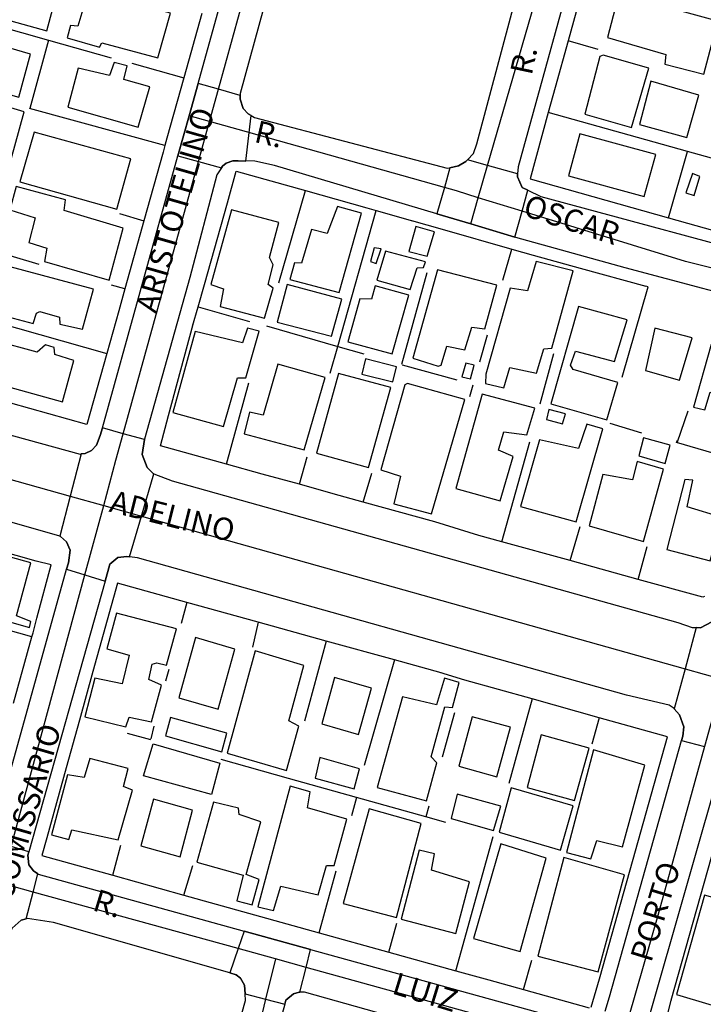
# Model space of a CAD drawing. Units: millimetres. Extents: x 180563 to 185526, y 1679818 to 1682911.
# Drawn here: x 180988 to 181065, y 1681747 to 1681858 of the extents above; entities that cross this region are included whole.
import ezdxf
from ezdxf.enums import TextEntityAlignment as Align

# ---------------------------------------------------------------- set-up
doc = ezdxf.new("R2010")
doc.units = ezdxf.units.MM
doc.header["$LTSCALE"] = 5
for name, color, linetype in [('V-AREA_VERDE', 3, 'Continuous'), ('V-EDIFICACAO', 11, 'Continuous'), ('V-LOTE', 1, 'Continuous'), ('V-NOME_DOS_LOGRADOUROS', 41, 'Continuous'), ('V-QUADRA', 240, 'Continuous'), ('V-TESTADA', 191, 'Continuous')]:
    doc.layers.add(name, color=color, linetype=linetype)
doc.layers.add('V-CRUZAMENTO', color=1, linetype='Continuous', plot=False)
doc.layers.add('V-EIXO_DE_LOGRADOURO', color=3, linetype='Continuous', plot=False)
doc.styles.get("Standard").update_dxf_attribs({"font": 'ARIAL.TTF'})

msp = doc.modelspace()

# ---------------------------------------------------------------- linework, layer by layer
at = {"layer": 'V-AREA_VERDE'}
for points in [[(181022.74, 1681885.92), (181012.78, 1681849.57), (181012.78, 1681849.36), (181012.78, 1681849.36), (181012.78, 1681848.96), (181013.11, 1681847.9), (181013.66, 1681847.28), (181014, 1681847.09), (181014, 1681847.09), (181014.39, 1681846.87), (181036.03, 1681841.17), (181036.03, 1681841.17), (181036.35, 1681841.24), (181036.35, 1681841.24), (181037.3, 1681841.45), (181038.12, 1681841.93), (181038.31, 1681842.12), (181038.31, 1681842.12), (181039, 1681842.82), (181039.36, 1681843.93), (181048.71, 1681878.87)], [(181003.23, 1681711.72), (181013.37, 1681747.62), (181013.31, 1681748.39), (181013.31, 1681748.39), (181013.24, 1681749.35), (181012.79, 1681750.14), (181012.33, 1681750.53), (181011.61, 1681750.73), (181011.61, 1681750.73), (180991.76, 1681756.4), (180988.84, 1681756.84), (180988.71, 1681756.81), (180988.71, 1681756.81), (180988.13, 1681756.66), (180987.11, 1681755.75), (180987.05, 1681755.63), (180987.05, 1681755.63), (180986.78, 1681755.07), (180982.26, 1681738)]]:
    msp.add_lwpolyline(points, dxfattribs=at)
at = {"layer": 'V-CRUZAMENTO'}
for points in [[(181008.08, 1681841.94), (181010.67, 1681841.23), (181010.67, 1681841.23), (181010.78, 1681841.4), (181011.19, 1681841.73), (181011.94, 1681842.01), (181012.53, 1681842), (181012.53, 1681842), (181013.40062, 1681841.98157), (181013.40062, 1681841.98157), (181014, 1681847.09), (181014, 1681847.09), (181013.66, 1681847.28), (181013.11, 1681847.9), (181012.78, 1681848.96), (181012.78, 1681849.36), (181012.78, 1681849.36), (181010.32, 1681850.05), (181010.32, 1681850.05), (181008.03, 1681850.7), (181008.03, 1681850.7), (181007.02, 1681847.07), (181007.02, 1681847.07), (181005.77, 1681842.57), (181005.77, 1681842.57), (181008.08, 1681841.94)], [(181038.69, 1681834.92), (181043.66, 1681833.44), (181043.66, 1681833.44), (181044.46, 1681836.35), (181044.46, 1681836.35), (181045.1, 1681838.7), (181045.1, 1681838.7), (181044.46, 1681839.01), (181043.93, 1681840.22), (181043.96, 1681840.54), (181043.96, 1681840.54), (181040.59, 1681841.48), (181040.59, 1681841.48), (181038.31, 1681842.12), (181038.31, 1681842.12), (181038.12, 1681841.93), (181037.3, 1681841.45), (181036.35, 1681841.24), (181036.35, 1681841.24), (181035.72, 1681839.01), (181035.72, 1681839.01), (181034.87, 1681836.05), (181034.87, 1681836.05), (181038.69, 1681834.92)], [(180993.24, 1681799.2), (180993.63, 1681798.25), (180993.45, 1681796.84), (180993.24, 1681796.1), (180993.24, 1681796.1), (180995.3, 1681795.48), (180995.3, 1681795.48), (180997.59, 1681794.78), (180997.59, 1681794.78), (180998.12, 1681796.66), (180999.01, 1681797.43), (181000.03, 1681797.53), (181000.32, 1681797.5), (181000.32, 1681797.5), (181001.67, 1681802.08), (181001.67, 1681802.08), (181003.06, 1681806.82), (181003.06, 1681806.82), (181003.02, 1681806.84), (181002.29, 1681807.56), (181001.75, 1681808.99), (181002.01, 1681810.68), (181002.01, 1681810.68), (180999.62, 1681811.34), (180999.62, 1681811.34), (180997.27, 1681811.99), (180997.27, 1681811.99), (180997.03, 1681811.12), (180996.59, 1681810.06), (180996.05, 1681809.44), (180995.32, 1681809.1), (180994.87, 1681809.06), (180994.87, 1681809.06), (180993.65, 1681804.33), (180993.65, 1681804.33), (180992.48, 1681799.82), (180992.48, 1681799.82), (180992.55, 1681799.8), (180993.24, 1681799.2)], [(180987.05, 1681755.63), (180987.11, 1681755.75), (180988.13, 1681756.66), (180988.71, 1681756.81), (180988.71, 1681756.81), (180989.48, 1681759.82), (180989.48, 1681759.82), (180990, 1681761.87), (180990, 1681761.87), (180989.51, 1681762.19), (180989, 1681762.88), (180988.89, 1681763.95), (180989, 1681764.33), (180989, 1681764.33), (180987, 1681764.94), (180987, 1681764.94), (180984.74, 1681765.63), (180984.74, 1681765.63), (180982.19, 1681756.51), (180982.19, 1681756.51), (180984.59, 1681756.08), (180984.59, 1681756.08), (180987.05, 1681755.63)], [(181015.62, 1681747.79), (181017.78, 1681747.23), (181017.78, 1681747.23), (181017.91, 1681747.68), (181018.77, 1681748.38), (181019.4, 1681748.58), (181019.48, 1681748.58), (181019.48, 1681748.58), (181020.17, 1681751.35), (181020.17, 1681751.35), (181020.67, 1681753.36), (181020.67, 1681753.36), (181013.2, 1681755.43), (181013.2, 1681755.43), (181012.54, 1681753.46), (181012.54, 1681753.46), (181011.61, 1681750.73), (181011.61, 1681750.73), (181012.33, 1681750.53), (181012.79, 1681750.14), (181013.24, 1681749.35), (181013.31, 1681748.39), (181013.31, 1681748.39), (181015.62, 1681747.79)]]:
    msp.add_lwpolyline(points, close=True, dxfattribs=at)
msp.add_lwpolyline([(181065.81, 1681790.21), (181064.51, 1681789.53), (181064.05, 1681789.54), (181064.05, 1681789.54), (181062.8, 1681784.91), (181062.8, 1681784.91), (181061.58, 1681780.42), (181061.58, 1681780.42), (181062.16, 1681779.74), (181062.65, 1681778.38), (181062.65, 1681778.38), (181062.52, 1681777.35), (181062.38, 1681776.84), (181062.38, 1681776.84), (181064.98, 1681776.17)], dxfattribs=at)
at = {"layer": 'V-EDIFICACAO'}
for points in [[(180991.02, 1681856.61), (180992.36, 1681861.67), (180987.56, 1681862.99), (180986.29, 1681857.94), (180991.02, 1681856.61)], [(180993.32, 1681855.82), (180996.96, 1681854.79), (180997.21, 1681855.26), (181003.5, 1681853.59), (181004.92, 1681858.59), (180994.73, 1681861.44), (180994.57, 1681860.76), (180995.42, 1681860.17), (180994.5, 1681857.15), (180993.68, 1681857.23), (180993.32, 1681855.82)], [(181064.91, 1681851.74), (181066.48, 1681857.7), (181055.34, 1681860.8), (181054.06, 1681855.88), (181060.62, 1681853.95), (181060.5, 1681852.88), (181064.91, 1681851.74)], [(180984.28, 1681855.43), (180984.34, 1681856.39), (180982.97, 1681856.79), (180982.66, 1681856.13), (180979.35, 1681856.98), (180977.94, 1681851.93), (180987.89, 1681849.16), (180989.18, 1681854.01), (180984.28, 1681855.43)], [(181056.75, 1681845.74), (181058.7, 1681852.41), (181053.59, 1681853.9), (181053.21, 1681853.75), (181051.52, 1681847.25), (181056.75, 1681845.74)], [(181000.04, 1681852.7), (180998.58, 1681853.06), (180998.06, 1681851.61), (180994.54, 1681852.42), (180993.39, 1681848.04), (181001.31, 1681845.78), (181002.61, 1681850.31), (180999.68, 1681851.17), (181000.04, 1681852.7)], [(181064.35, 1681849.4), (181058.94, 1681850.96), (181057.67, 1681846.09), (181063, 1681844.62), (181064.35, 1681849.4)], [(180986.47, 1681840.27), (180988.48, 1681847.51), (180984.69, 1681848.66), (180984.13, 1681847.38), (180976.95, 1681849.26), (180975.56, 1681843.9), (180976.46, 1681843.64), (180976.91, 1681844.17), (180981.52, 1681842.93), (180981.42, 1681841.64), (180986.47, 1681840.27)], [(181000.48, 1681842.22), (180989.6, 1681845.25), (180987.99, 1681839.64), (180998.89, 1681836.58), (181000.48, 1681842.22)], [(181059.5, 1681842.71), (181050.96, 1681845.03), (181049.67, 1681840.31), (181058.2, 1681838.01), (181059.5, 1681842.71)], [(181063.64, 1681840.57), (181062.89, 1681838.4), (181063.8, 1681838.13), (181064.44, 1681840.26), (181063.64, 1681840.57)], [(180989, 1681832.84), (180991.02, 1681832.18), (180990.76, 1681830.68), (180998.02, 1681828.58), (180999.62, 1681834.43), (180992.98, 1681836.44), (180993.13, 1681837.61), (180987.56, 1681839.14), (180986.86, 1681836.49), (180989.72, 1681835.61), (180989, 1681832.84)], [(181018.36, 1681828.67), (181023.9, 1681827.23), (181026.41, 1681836.14), (181023.69, 1681836.88), (181022.55, 1681833.86), (181020.78, 1681834.3), (181019.66, 1681830.52), (181018.87, 1681830.54), (181018.36, 1681828.67)], [(181016.47, 1681827.69), (181015.91, 1681828.11), (181016.47, 1681830.31), (181016.07, 1681831.14), (181017.11, 1681835.09), (181011.77, 1681836.49), (181009.48, 1681828.11), (181010.87, 1681827.61), (181010.53, 1681825.65), (181015.5, 1681824.34), (181016.47, 1681827.69)], [(181034.63, 1681834.03), (181032.51, 1681834.64), (181031.74, 1681831.82), (181033.8, 1681831.28), (181034.63, 1681834.03)], [(181028.61, 1681832.11), (181027.82, 1681832.22), (181027.41, 1681830.7), (181028.04, 1681830.46), (181028.61, 1681832.11)], [(181032.66, 1681829.99), (181033.36, 1681830.04), (181033.61, 1681830.66), (181029.1, 1681831.84), (181028.14, 1681828.61), (181031.86, 1681827.56), (181032.66, 1681829.99)], [(180992.46, 1681824.45), (180992.5, 1681823.67), (180995.03, 1681823.08), (180996.27, 1681827.58), (180986.35, 1681830.25), (180984.95, 1681824.94), (180989.47, 1681823.73), (180989.86, 1681824.9), (180990.22, 1681825.09), (180992.46, 1681824.45)], [(181043.09, 1681818.79), (181046.08, 1681818.13), (181046.9, 1681820.88), (181047.82, 1681820.94), (181050.2, 1681829.64), (181046.04, 1681830.7), (181045.06, 1681827.4), (181043.11, 1681827.71), (181040.4, 1681818.04), (181040.34, 1681816.98), (181042.42, 1681816.48), (181043.09, 1681818.79)], [(181038.04, 1681820.77), (181038.8, 1681823.3), (181040.27, 1681823.13), (181041.64, 1681828.04), (181034.96, 1681829.77), (181032.19, 1681819.83), (181035.03, 1681818.92), (181035.36, 1681819.05), (181036.01, 1681821.17), (181038.04, 1681820.77)], [(181024.21, 1681826.46), (181018.04, 1681828.12), (181016.93, 1681823.89), (181023.04, 1681822.3), (181024.21, 1681826.46)], [(181024.86, 1681821.67), (181029.85, 1681820.33), (181031.73, 1681826.93), (181027.95, 1681827.97), (181027.52, 1681826.46), (181026.23, 1681826.5), (181024.86, 1681821.67)], [(181049.9, 1681819.03), (181050.45, 1681820.6), (181054.85, 1681819.44), (181056.27, 1681824.14), (181050.82, 1681825.64), (181047.7, 1681814.69), (181053.99, 1681812.91), (181055.23, 1681817.09), (181050.19, 1681818.57), (181049.9, 1681819.03)], [(181014.88, 1681822.87), (181013.58, 1681823.2), (181013.02, 1681821.54), (181007.69, 1681822.83), (181005.18, 1681813.74), (181010.9, 1681812.14), (181012.47, 1681817.62), (181013.39, 1681817.63), (181014.88, 1681822.87)], [(181063.58, 1681822.1), (181059.39, 1681823.21), (181058.34, 1681818.46), (181062.18, 1681817.36), (181063.58, 1681822.1)], [(180994.07, 1681819.57), (180991.93, 1681820.23), (180991.85, 1681821.04), (180990.88, 1681821.34), (180989.95, 1681820.49), (180985.21, 1681821.78), (180983.97, 1681817.37), (180992.78, 1681814.92), (180994.07, 1681819.57)], [(181070.18, 1681814.93), (181071.64, 1681819.84), (181065.73, 1681821.36), (181063.75, 1681814.31), (181065.01, 1681814.02), (181065.62, 1681816.02), (181070.18, 1681814.93)], [(181013.21, 1681811.34), (181019.97, 1681809.53), (181022.31, 1681817.65), (181016.99, 1681819.17), (181015.36, 1681813.44), (181013.81, 1681813.75), (181013.21, 1681811.34)], [(181029.92, 1681817.17), (181030.33, 1681818.87), (181026.85, 1681819.75), (181026.43, 1681818.04), (181029.92, 1681817.17)], [(181039.09, 1681819.04), (181038.15, 1681819.26), (181037.7, 1681817.75), (181038.68, 1681817.52), (181039.09, 1681819.04)], [(181029.72, 1681816.55), (181023.81, 1681818.09), (181021.33, 1681809.16), (181027.21, 1681807.55), (181029.72, 1681816.55)], [(181030.05, 1681803.45), (181034.29, 1681802.33), (181038.01, 1681815.17), (181031.59, 1681817), (181031.26, 1681816.83), (181028.59, 1681807.27), (181030.78, 1681806.57), (181030.05, 1681803.45)], [(181041.81, 1681809.48), (181042.41, 1681811.56), (181045, 1681811.2), (181045.9, 1681814.21), (181039.96, 1681815.78), (181037, 1681805.18), (181041.99, 1681803.8), (181043.45, 1681808.77), (181041.81, 1681809.48)], [(181049.34, 1681813.58), (181047.48, 1681814.07), (181047.19, 1681812.95), (181049.01, 1681812.46), (181049.34, 1681813.58)], [(181053.55, 1681811.88), (181051.74, 1681812.42), (181050.8, 1681809.69), (181046.42, 1681810.66), (181044.29, 1681803.16), (181050.56, 1681801.44), (181053.55, 1681811.88)], [(181061.13, 1681810.07), (181058.12, 1681810.86), (181057.6, 1681808.84), (181060.55, 1681808.01), (181061.13, 1681810.07)], [(181057.42, 1681808.21), (181056.86, 1681806.15), (181053.55, 1681806.74), (181052, 1681800.99), (181058.13, 1681799.24), (181060.37, 1681807.36), (181057.42, 1681808.21)], [(181060.73, 1681798.33), (181065.62, 1681797.04), (181066.96, 1681801.94), (181063.02, 1681803.13), (181063.68, 1681806.13), (181062.76, 1681806.2), (181060.73, 1681798.33)], [(180989.06, 1681789.55), (180989.22, 1681790.25), (180987.63, 1681790.88), (180989.21, 1681796.82), (180978.69, 1681799.76), (180978.15, 1681798.06), (180976.38, 1681798.2), (180975.12, 1681793.49), (180989.06, 1681789.55)], [(181002.88, 1681785.42), (181003.38, 1681785.6), (181004.47, 1681785.34), (181005.61, 1681789.42), (180998.85, 1681791.16), (180997.76, 1681787.17), (181000.28, 1681786.44), (180999.49, 1681783.23), (180996.42, 1681783.88), (180995.31, 1681779.52), (180999.91, 1681778.38), (181000.27, 1681779.48), (181002.81, 1681778.96), (181003.92, 1681783.09), (181002.5, 1681783.7), (181002.88, 1681785.42)], [(181010.29, 1681780.38), (181012.15, 1681787.13), (181007.73, 1681788.43), (181005.88, 1681781.67), (181010.29, 1681780.38)], [(181019.37, 1681778.45), (181018.24, 1681779.07), (181019.91, 1681785.27), (181014.44, 1681786.95), (181011.29, 1681775.43), (181017.96, 1681773.5), (181019.37, 1681778.45)], [(181026.08, 1681777.52), (181027.53, 1681782.74), (181023.36, 1681783.93), (181021.96, 1681778.73), (181026.08, 1681777.52)], [(181036.64, 1681780.55), (181037.37, 1681783.39), (181035.72, 1681783.88), (181034.85, 1681780.88), (181031.01, 1681781.77), (181028.17, 1681771.58), (181033.71, 1681770.06), (181034.88, 1681774.33), (181034.23, 1681775.01), (181035.76, 1681780.63), (181036.64, 1681780.55)], [(181010.69, 1681775.58), (181011.25, 1681777.69), (181004.93, 1681779.45), (181004.35, 1681777.39), (181010.69, 1681775.58)], [(181043.17, 1681778.36), (181038.84, 1681779.53), (181037.35, 1681773.96), (181041.61, 1681772.77), (181043.17, 1681778.36)], [(181051.99, 1681776.01), (181046.59, 1681777.48), (181045.02, 1681771.59), (181050.34, 1681770.13), (181051.99, 1681776.01)], [(181010.48, 1681774.32), (181009.54, 1681770.8), (181001.91, 1681772.89), (181002.97, 1681776.47)], [(181055.75, 1681764.89), (181058.27, 1681774.1), (181052.51, 1681775.82), (181049.44, 1681764.25), (181052.19, 1681763.54), (181052.87, 1681765.6), (181055.75, 1681764.89)], [(180999.05, 1681765.68), (181000.64, 1681771.28), (180999.63, 1681771.7), (181000.17, 1681773.7), (180995.84, 1681774.85), (180995.22, 1681772.71), (180993.36, 1681773.01), (180991.54, 1681766.24), (180993.48, 1681765.73), (180993.84, 1681766.8), (180999.05, 1681765.68)], [(181026.19, 1681773.68), (181021.72, 1681774.93), (181021.18, 1681772.61), (181025.57, 1681771.44), (181026.19, 1681773.68)], [(181021.52, 1681759.51), (181022.47, 1681762.82), (181023.32, 1681762.8), (181024.76, 1681768), (181020.34, 1681769.3), (181020.64, 1681771.1), (181018.37, 1681771.71), (181014.73, 1681758.15), (181016.52, 1681757.74), (181017.34, 1681760.5), (181021.52, 1681759.51)], [(181048.79, 1681764.53), (181050.2, 1681769.51), (181043.24, 1681771.52), (181041.87, 1681766.54), (181048.79, 1681764.53)], [(181006.01, 1681763.79), (181007.4, 1681769.02), (181003.01, 1681770.25), (181001.61, 1681765.01), (181006.01, 1681763.79)], [(181042.08, 1681769.47), (181037.17, 1681770.83), (181036.49, 1681768.09), (181041.25, 1681766.73), (181042.08, 1681769.47)], [(181013.43, 1681761.81), (181015.07, 1681767.73), (181012.66, 1681768.54), (181012.59, 1681769.26), (181009.77, 1681769.93), (181007.88, 1681763.2), (181013.09, 1681761.71), (181012.38, 1681758.83), (181014.12, 1681758.39), (181014.88, 1681761.23), (181013.43, 1681761.81)], [(181030.33, 1681756.98), (181033.13, 1681767.53), (181027.25, 1681769.19), (181024.33, 1681758.53), (181030.33, 1681756.98)], [(181042.06, 1681765.25), (181039, 1681754.59), (181044.23, 1681753.15), (181047.18, 1681763.64), (181042.06, 1681765.25)], [(181037, 1681755.16), (181038.55, 1681760.97), (181034.26, 1681762.3), (181034.6, 1681764.12), (181032.89, 1681764.54), (181030.88, 1681756.79), (181037, 1681755.16)], [(181053.03, 1681750.86), (181055.97, 1681761.74), (181049.17, 1681763.72), (181046.23, 1681752.61), (181053.03, 1681750.86)], [(181071.99, 1681757.5), (181064.99, 1681759.47), (181061.84, 1681748.31), (181068.73, 1681746.26), (181071.99, 1681757.5)]]:
    msp.add_lwpolyline(points, close=True, dxfattribs=at)
at = {"layer": 'V-EIXO_DE_LOGRADOURO'}
for points in [[(181121.3, 1681980.39), (181120.21, 1681976.11), (181118.06, 1681967.65), (181114.37, 1681954.62), (181111.75, 1681945.39), (181111.04, 1681942.89), (181103.4, 1681915.22), (181102.23, 1681911), (181101.26, 1681907.48), (181079.95, 1681830.35), (181078.93, 1681826.67), (181077.73, 1681822.3), (181069.3, 1681791.81), (181067.07, 1681783.71), (181064.98, 1681776.17), (181059.74, 1681757.19), (181056.41, 1681745.72)], [(181038.69, 1681834.92), (181039.54, 1681837.87), (181040.59, 1681841.48), (181051.2, 1681878.19), (181052.41, 1681882.37), (181053.82, 1681887.26), (181062.67, 1681917.86), (181063.78, 1681921.71), (181064.51, 1681924.24)], [(180973.44, 1681715.09), (180974.3, 1681718.24), (180984.59, 1681756.08), (180985.88, 1681760.82), (180987, 1681764.94), (180995.3, 1681795.48), (180997.42, 1681803.27), (180998.8, 1681808.36), (180999.62, 1681811.34), (181008.08, 1681841.94), (181009.32, 1681846.42), (181010.32, 1681850.05), (181018.21, 1681878.59), (181021.08, 1681887.99), (181021.97, 1681890.91), (181022.79, 1681893.59)], [(181150.48, 1681806.29), (181147.88, 1681807.09), (181144.54, 1681808.11), (181123.85, 1681814.44), (181122.31, 1681814.86), (181117.96, 1681816.06), (181113.92, 1681817.17), (181083.61, 1681825.5), (181083.23, 1681825.59), (181078.93, 1681826.67), (181075.17, 1681827.61), (181062.82, 1681830.69), (181044.46, 1681836.35), (181039.54, 1681837.87), (181037.08, 1681838.63), (181035.72, 1681839.01), (181013.47, 1681845.26), (181009.32, 1681846.42), (181007.02, 1681847.07)], [(180892.51, 1681719.26), (180902.55, 1681758.86), (180914.13, 1681799.84), (180921.77, 1681825.04), (180940.12, 1681819.9), (180951.12, 1681816.58), (180957.43, 1681814.68), (180962.99, 1681813), (180966.29, 1681812.01), (180993.65, 1681804.33), (180997.42, 1681803.27), (181001.67, 1681802.08), (181062.8, 1681784.91), (181067.07, 1681783.71), (181071.19, 1681782.55), (181132.39, 1681765.37), (181136.23, 1681764.29), (181140.66, 1681763.05), (181171.41, 1681754.41), (181175.08, 1681753.38), (181179.17, 1681752.23), (181181.1, 1681751.69), (181209.15, 1681743.89)], [(181123.89, 1681721.78), (181120.23, 1681722.97), (181110.54, 1681726.13), (181097.84, 1681729.69), (181093.49, 1681730.91), (181089.99, 1681731.9), (181059.38, 1681740.49), (181055.24, 1681741.66), (181051.42, 1681742.73), (181050.97, 1681742.85), (181020.17, 1681751.35), (181016.72, 1681752.3), (181012.54, 1681753.46), (180989.48, 1681759.82), (180985.88, 1681760.82)], [(181016.72, 1681752.3), (181015.62, 1681747.79), (181014.28, 1681742.27), (181005.35, 1681710.69), (181004.13, 1681706.37), (181002.89, 1681701.95), (180994.31, 1681671.63), (180993.12, 1681667.39)]]:
    msp.add_lwpolyline(points, dxfattribs=at)
at = {"layer": 'V-LOTE'}
for points in [[(181051.62, 1681862.74), (181049.63, 1681855.5)], [(180975.74, 1681859.97), (180991.2, 1681855.59)], [(181008.46, 1681858.57), (181006.44, 1681851.35)], [(180991.2, 1681855.59), (180989.11, 1681847.89)], [(180991.2, 1681855.59), (180998.26, 1681853.59)], [(181049.63, 1681855.5), (181048.19, 1681850.26)], [(181053.01, 1681854.53), (181049.63, 1681855.5)], [(181000.59, 1681852.98), (181006.44, 1681851.35)], [(181006.44, 1681851.35), (181004.53, 1681844.54)], [(181048.19, 1681850.26), (181047.41, 1681847.43)], [(181004.3, 1681843.72), (180989.07, 1681847.89)], [(181047.41, 1681847.43), (181045.37, 1681839.99)], [(181063.05, 1681843.06), (181047.41, 1681847.43)], [(181004.53, 1681844.54), (181004.3, 1681843.72)], [(181004.3, 1681843.72), (181004.1, 1681843)], [(181004.1, 1681843), (181001.94, 1681835.28)], [(181060.93, 1681835.61), (181063.05, 1681843.06)], [(181078.17, 1681838.95), (181075.72, 1681839.52), (181063.05, 1681843.06)], [(181011.33, 1681837.29), (181012.31, 1681840.85)], [(181012.31, 1681840.85), (181020.1, 1681838.66)], [(181045.37, 1681839.99), (181060.93, 1681835.61)], [(181017.11, 1681828.28), (181020.1, 1681838.66)], [(181020.1, 1681838.66), (181023.56, 1681837.69)], [(181026.99, 1681836.72), (181028.05, 1681836.42)], [(180999.21, 1681836.09), (181001.94, 1681835.28)], [(181023.73, 1681821.14), (181028.05, 1681836.42)], [(181028.05, 1681836.42), (181032.13, 1681835.28)], [(181060.93, 1681835.61), (181076.03, 1681831.37)], [(181001.94, 1681835.28), (181000.31, 1681829.49)], [(181035.46, 1681834.32), (181043.3, 1681832.1)], [(181042.3, 1681828.61), (181043.3, 1681832.1)], [(181043.3, 1681832.1), (181045.71, 1681831.42)], [(180990.16, 1681830.37), (180984.74, 1681831.96)], [(181050.98, 1681829.96), (181058.38, 1681827.91)], [(181000.31, 1681829.49), (180999.79, 1681827.62)], [(181030.93, 1681819.15), (181033.79, 1681829.45)], [(180999.79, 1681827.62), (180998.28, 1681828.03)], [(181008.05, 1681825.6), (181008.77, 1681828.12)], [(181055.72, 1681817.7), (181058.65, 1681827.85), (181058.38, 1681827.91)], [(180999.79, 1681827.62), (180999.1, 1681825.16)], [(181007.42, 1681823.41), (181008.05, 1681825.6)], [(181008.05, 1681825.6), (181013.83, 1681823.96)], [(180982.66, 1681824.62), (180997.76, 1681820.36)], [(180999.1, 1681825.16), (180997.76, 1681820.36)], [(181015.73, 1681823.45), (181023.73, 1681821.14)], [(181039.7, 1681819.42), (181040.56, 1681822.47)], [(181022.88, 1681818.16), (181023.73, 1681821.14)], [(181023.73, 1681821.14), (181026.65, 1681820.3)], [(180997.76, 1681820.36), (180995.52, 1681812.37)], [(181046.5, 1681814.71), (181048.04, 1681820.34)], [(181030.97, 1681819.1), (181037.12, 1681817.39)], [(180995.52, 1681812.37), (180980.51, 1681816.58)], [(181011.22, 1681807.92), (181013.73, 1681817.06)], [(181038.6, 1681815.53), (181038.96, 1681816.84)], [(181003.81, 1681809.98), (181004.69, 1681813.39)], [(181061.92, 1681810.43), (181063.12, 1681813.9)], [(181054.31, 1681812.53), (181057.9, 1681811.42)], [(181011.22, 1681807.92), (181003.81, 1681809.98)], [(181042.17, 1681799.2), (181045.35, 1681810.43)], [(181069.14, 1681808.22), (181061.82, 1681810.36), (181061.92, 1681810.61)], [(181015.24, 1681806.81), (181011.22, 1681807.92)], [(181019.43, 1681805.65), (181020.31, 1681808.75)], [(181019.43, 1681805.65), (181015.24, 1681806.81)], [(181026.61, 1681803.65), (181027.57, 1681806.9)], [(181023.23, 1681804.59), (181019.43, 1681805.65)], [(181026.61, 1681803.65), (181023.23, 1681804.59)], [(181034.66, 1681801.42), (181026.61, 1681803.65)], [(181039.59, 1681799.91), (181034.66, 1681801.42)], [(181049.85, 1681797.08), (181050.99, 1681800.9)], [(181042.17, 1681799.2), (181039.59, 1681799.91)], [(181049.85, 1681797.08), (181042.17, 1681799.2)], [(181057.52, 1681794.97), (181058.51, 1681798.65)], [(180991.5, 1681796.59), (180989.83, 1681797.03)], [(181057.52, 1681794.97), (181049.85, 1681797.08)], [(180989.91, 1681790.62), (180991.5, 1681796.59)], [(180998.96, 1681794.53), (180996.2, 1681784.63)], [(181006.77, 1681792.37), (180998.96, 1681794.53)], [(181064.79, 1681792.96), (181057.52, 1681794.97)], [(181006.77, 1681792.37), (181006.14, 1681789.99)], [(181014.8, 1681790.15), (181006.77, 1681792.37)], [(181064.96, 1681793.05), (181064.79, 1681792.96)], [(181014.8, 1681790.15), (181014.14, 1681787.33)], [(181022.43, 1681788.04), (181014.8, 1681790.15)], [(180989.35, 1681788.5), (180986.4, 1681789.32)], [(180989.35, 1681788.5), (180989.47, 1681788.94)], [(180987.26, 1681781.06), (180989.35, 1681788.5)], [(181022.43, 1681788.04), (181019.99, 1681779.02)], [(181030.13, 1681785.91), (181022.43, 1681788.04)], [(181030.13, 1681785.91), (181026.71, 1681774.06)], [(181035.35, 1681784.46), (181030.13, 1681785.91)], [(181004.74, 1681784.83), (181004.38, 1681783.53)], [(181045.6, 1681781.53), (181038.02, 1681783.65)], [(181045.6, 1681781.53), (181042.96, 1681772.01)], [(181053.14, 1681779.42), (181045.6, 1681781.53)], [(180994.68, 1681779.15), (180993.19, 1681773.78)], [(181036.87, 1681779.98), (181035.46, 1681774.97)], [(181053.14, 1681779.42), (181052.3, 1681776.46)], [(181060.83, 1681777.27), (181053.14, 1681779.42)], [(181002.76, 1681777.03), (181003.1, 1681778.46)], [(181002.7, 1681776.94), (181000.1, 1681777.63)], [(181056.6, 1681762.31), (181060.83, 1681777.27)], [(181025.84, 1681770.45), (181018.2, 1681772.59), (181010.61, 1681774.71)], [(181025.84, 1681770.45), (181025.29, 1681768.39)], [(181033.65, 1681768.27), (181025.84, 1681770.45)], [(181033.97, 1681769.49), (181033.65, 1681768.27)], [(181035.89, 1681767.64), (181033.65, 1681768.27)], [(180991.01, 1681765.9), (180990.47, 1681763.94)], [(181037.01, 1681750.98), (181041.2, 1681766.06)], [(180998.43, 1681761.72), (180999.36, 1681765.08)], [(180990.47, 1681763.94), (180998.43, 1681761.72)], [(181006.44, 1681759.48), (181007.43, 1681762.82)], [(180998.43, 1681761.72), (181006.44, 1681759.48)], [(181021.65, 1681755.25), (181023.56, 1681762.21)], [(181006.44, 1681759.48), (181021.65, 1681755.24)], [(181029.46, 1681753.08), (181030.37, 1681756.32)], [(181021.65, 1681755.24), (181021.65, 1681755.25)], [(181021.65, 1681755.25), (181029.46, 1681753.08)], [(181029.46, 1681753.08), (181037.01, 1681750.98)], [(181044.61, 1681748.86), (181045.57, 1681752.18)], [(181037.01, 1681750.98), (181040.73, 1681749.94)], [(181040.73, 1681749.94), (181044.61, 1681748.86)], [(181052.24, 1681746.88), (181053.15, 1681750.07)], [(181044.61, 1681748.86), (181051.99, 1681746.81)], [(181060.47, 1681744.65), (181061.24, 1681747.67)], [(181061.24, 1681747.67), (181061.25, 1681747.71)]]:
    msp.add_lwpolyline(points, dxfattribs=at)
at = {"layer": 'V-QUADRA'}
for points in [[(180964.06, 1681817.46), (180994.76, 1681809.05), (180994.76, 1681809.05), (180994.87, 1681809.06), (180994.87, 1681809.06), (180995.32, 1681809.1), (180996.05, 1681809.44), (180996.59, 1681810.06), (180997.03, 1681811.12), (180997.27, 1681811.99), (180997.27, 1681811.99), (181005.77, 1681842.57), (181005.77, 1681842.57), (181007.02, 1681847.07), (181007.02, 1681847.07), (181008.03, 1681850.7), (181008.03, 1681850.7), (181018.02, 1681886.63)], [(181022.74, 1681885.92), (181012.78, 1681849.57), (181012.78, 1681849.36), (181012.78, 1681849.36), (181012.78, 1681848.96), (181013.11, 1681847.9), (181013.66, 1681847.28), (181014, 1681847.09), (181014, 1681847.09), (181014.39, 1681846.87), (181036.03, 1681841.17), (181036.03, 1681841.17), (181036.35, 1681841.24), (181036.35, 1681841.24), (181037.3, 1681841.45), (181038.12, 1681841.93), (181038.31, 1681842.12), (181038.31, 1681842.12), (181039, 1681842.82), (181039.36, 1681843.93), (181048.71, 1681878.87)], [(181051.57, 1681868.66), (181044.02, 1681841.33), (181043.96, 1681840.54), (181043.96, 1681840.54), (181043.93, 1681840.22), (181044.46, 1681839.01), (181045.1, 1681838.7), (181045.1, 1681838.7), (181046.57, 1681837.99), (181075.16, 1681830.28), (181075.82, 1681830.36), (181075.82, 1681830.36), (181076.02, 1681830.38), (181076.86, 1681830.88), (181077.05, 1681831.13), (181077.05, 1681831.13), (181077.44, 1681831.64), (181087.19, 1681866.92)], [(181074.09, 1681825.19), (181056.06, 1681829.97), (181043.76, 1681833.41), (181043.66, 1681833.44), (181043.66, 1681833.44), (181038.69, 1681834.92), (181038.69, 1681834.92), (181034.87, 1681836.05), (181034.87, 1681836.05), (181016.64, 1681841.47), (181014.42, 1681841.96), (181012.53, 1681842), (181012.53, 1681842), (181011.94, 1681842.01), (181011.19, 1681841.73), (181010.78, 1681841.4), (181010.67, 1681841.23), (181010.67, 1681841.23), (181010.15, 1681840.45), (181007.11, 1681828.88), (181002.02, 1681810.73), (181002.01, 1681810.68), (181001.75, 1681808.99), (181002.29, 1681807.56), (181003.02, 1681806.84), (181003.06, 1681806.82), (181005.11, 1681806.05), (181061.99, 1681790.11), (181061.99, 1681790.11), (181063.57, 1681789.55), (181064.05, 1681789.54), (181064.05, 1681789.54), (181064.51, 1681789.53), (181065.81, 1681790.21)], [(180984.74, 1681765.63), (180993.24, 1681796.1), (180993.24, 1681796.1), (180993.45, 1681796.84), (180993.63, 1681798.25), (180993.24, 1681799.2), (180992.55, 1681799.8), (180992.48, 1681799.82), (180962.98, 1681808.25)], [(181053.82, 1681746.42), (181054.3, 1681748.06), (181062.38, 1681776.84), (181062.38, 1681776.84), (181062.52, 1681777.35), (181062.65, 1681778.38), (181062.16, 1681779.74), (181061.58, 1681780.42), (181061.55, 1681780.46), (181061, 1681780.84), (181056.21, 1681781.96), (181001.2, 1681797.4), (181000.32, 1681797.5), (181000.32, 1681797.5), (181000.03, 1681797.53), (180999.01, 1681797.43), (180998.12, 1681796.66), (180997.59, 1681794.78), (180997.59, 1681794.78), (180989, 1681764.33), (180989, 1681764.33), (180988.89, 1681763.95), (180989, 1681762.88), (180989.51, 1681762.19), (180990, 1681761.87), (180990.06, 1681761.83), (181013.2, 1681755.43), (181013.2, 1681755.43), (181020.67, 1681753.36), (181020.67, 1681753.36), (181049.18, 1681745.48)], [(181126.95, 1681741.22), (181131.74, 1681757.82), (181131.74, 1681757.82), (181131.93, 1681758.46), (181132.07, 1681759.74), (181131.76, 1681760.54), (181131.02, 1681761.32), (181130.92, 1681761.35), (181130.92, 1681761.35), (181088.76, 1681772.9), (181071.56, 1681777.87), (181070.4, 1681778.02), (181069.82, 1681777.97), (181069.82, 1681777.97), (181069.41, 1681777.94), (181068.01, 1681777.17), (181067.44, 1681776.19), (181067.26, 1681775.58), (181067.26, 1681775.58), (181058.56, 1681745.21)], [(181003.23, 1681711.72), (181013.37, 1681747.62), (181013.31, 1681748.39), (181013.31, 1681748.39), (181013.24, 1681749.35), (181012.79, 1681750.14), (181012.33, 1681750.53), (181011.61, 1681750.73), (181011.61, 1681750.73), (180991.76, 1681756.4), (180988.84, 1681756.84), (180988.71, 1681756.81), (180988.71, 1681756.81), (180988.13, 1681756.66), (180987.11, 1681755.75), (180987.05, 1681755.63), (180987.05, 1681755.63), (180986.78, 1681755.07), (180982.26, 1681738)], [(181050.13, 1681740.09), (181019.99, 1681748.56), (181019.48, 1681748.58), (181019.4, 1681748.58), (181018.77, 1681748.38), (181017.91, 1681747.68), (181017.78, 1681747.23), (181017.78, 1681747.23), (181007.51, 1681710.05)]]:
    msp.add_lwpolyline(points, dxfattribs=at)
at = {"layer": 'V-TESTADA'}
for points in [[(181051.62, 1681862.74), (181049.63, 1681855.5)], [(181008.46, 1681858.57), (181006.44, 1681851.35)], [(181049.63, 1681855.5), (181048.19, 1681850.26)], [(181006.44, 1681851.35), (181004.53, 1681844.54)], [(181048.19, 1681850.26), (181047.41, 1681847.43)], [(181047.41, 1681847.43), (181045.37, 1681839.99)], [(181004.53, 1681844.54), (181004.3, 1681843.72)], [(181004.3, 1681843.72), (181004.1, 1681843)], [(181004.1, 1681843), (181001.94, 1681835.28)], [(181011.33, 1681837.29), (181012.31, 1681840.85)], [(181012.31, 1681840.85), (181020.1, 1681838.66)], [(181045.37, 1681839.99), (181060.93, 1681835.61)], [(181020.1, 1681838.66), (181023.56, 1681837.69)], [(181023.56, 1681837.69), (181026.99, 1681836.72)], [(181008.77, 1681828.12), (181011.33, 1681837.29)], [(181026.99, 1681836.72), (181028.05, 1681836.42)], [(181028.05, 1681836.42), (181032.13, 1681835.28)], [(181060.93, 1681835.61), (181076.03, 1681831.37)], [(181001.94, 1681835.28), (181000.31, 1681829.49)], [(181032.01, 1681835.32), (181035.46, 1681834.32)], [(181035.46, 1681834.32), (181043.3, 1681832.1)], [(181043.3, 1681832.1), (181045.71, 1681831.42)], [(181045.71, 1681831.42), (181050.98, 1681829.96)], [(181050.98, 1681829.96), (181058.38, 1681827.91)], [(181000.31, 1681829.49), (180999.79, 1681827.62)], [(181008.05, 1681825.6), (181008.77, 1681828.12)], [(180999.79, 1681827.62), (180999.1, 1681825.16)], [(181007.42, 1681823.41), (181008.05, 1681825.6)], [(180999.1, 1681825.16), (180997.76, 1681820.36)], [(181004.69, 1681813.39), (181007.49, 1681823.67)], [(180997.76, 1681820.36), (180995.52, 1681812.37)], [(180995.52, 1681812.37), (180980.51, 1681816.58)], [(181003.81, 1681809.98), (181004.69, 1681813.39)], [(181011.22, 1681807.92), (181003.81, 1681809.98)], [(181015.24, 1681806.81), (181011.22, 1681807.92)], [(181019.43, 1681805.65), (181015.24, 1681806.81)], [(181023.23, 1681804.59), (181019.43, 1681805.65)], [(181026.61, 1681803.65), (181023.23, 1681804.59)], [(181034.66, 1681801.42), (181026.61, 1681803.65)], [(181039.59, 1681799.91), (181034.66, 1681801.42)], [(180989.83, 1681797.03), (180978.28, 1681800.28)], [(181042.17, 1681799.2), (181039.59, 1681799.91)], [(181049.85, 1681797.08), (181042.17, 1681799.2)], [(180991.5, 1681796.59), (180989.83, 1681797.03)], [(181057.52, 1681794.97), (181049.85, 1681797.08)], [(180989.91, 1681790.62), (180991.5, 1681796.59)], [(180998.96, 1681794.53), (180996.2, 1681784.63)], [(181006.77, 1681792.37), (180998.96, 1681794.53)], [(181064.79, 1681792.96), (181057.52, 1681794.97)], [(181014.8, 1681790.15), (181006.77, 1681792.37)], [(181064.96, 1681793.05), (181064.79, 1681792.96)], [(180989.47, 1681788.94), (180989.95, 1681790.75)], [(181022.43, 1681788.04), (181014.8, 1681790.15)], [(180989.35, 1681788.5), (180989.47, 1681788.94)], [(180987.26, 1681781.06), (180989.35, 1681788.5)], [(181030.13, 1681785.91), (181022.43, 1681788.04)], [(181035.35, 1681784.46), (181030.13, 1681785.91)], [(180996.2, 1681784.63), (180994.68, 1681779.15)], [(181038.02, 1681783.65), (181035.22, 1681784.5)], [(181045.6, 1681781.53), (181038.02, 1681783.65)], [(181053.14, 1681779.42), (181045.6, 1681781.53)], [(180994.68, 1681779.15), (180993.19, 1681773.78)], [(181060.83, 1681777.27), (181053.14, 1681779.42)], [(181056.6, 1681762.31), (181060.83, 1681777.27)], [(180993.19, 1681773.78), (180991.01, 1681765.9)], [(181061.24, 1681747.67), (181068.24, 1681772.52)], [(180991.01, 1681765.9), (180990.47, 1681763.94)], [(180990.47, 1681763.94), (180998.43, 1681761.72)], [(180998.43, 1681761.72), (181006.44, 1681759.48)], [(181053.15, 1681750.07), (181056.6, 1681762.31)], [(181006.44, 1681759.48), (181021.65, 1681755.24)], [(181021.65, 1681755.25), (181029.46, 1681753.08)], [(181029.46, 1681753.08), (181037.01, 1681750.98)], [(181037.01, 1681750.98), (181040.73, 1681749.94)], [(181040.73, 1681749.94), (181044.61, 1681748.86)], [(181052.24, 1681746.88), (181053.15, 1681750.07)], [(181044.61, 1681748.86), (181051.99, 1681746.81)], [(181060.47, 1681744.65), (181061.24, 1681747.67)], [(181061.24, 1681747.67), (181061.25, 1681747.71)]]:
    msp.add_lwpolyline(points, dxfattribs=at)

# ---------------------------------------------------------------- texts
at = {"layer": 'V-NOME_DOS_LOGRADOUROS'}
for s, height, rotation, p in [('R.', 2.50002, 78, (181046.3084, 1681851.37281)), ('ARISTOTELINO', 2.49972, 74, (181004.13, 1681824.5)), ('R.', 2.50002, 347, (181014.05, 1681843.39)), ('OSCAR', 2.50002, 342, (181044.19, 1681835.16)), ('ADELINO', 2.50002, 346, (180997.74286, 1681801.83968)), ('COMISSARIO', 2.49972, 74, (180987.81938, 1681758.54377)), ('PORTO', 2.49972, 73, (181059.72058, 1681751.57916)), ('R.', 2.49972, 343, (180995.81, 1681757.06)), ('LUIZ', 2.49972, 343, (181029.47, 1681747.71))]:
    msp.add_text(s, height=height, rotation=rotation, dxfattribs=at).set_placement(p, align=Align.BOTTOM_LEFT)

doc.saveas('drawing.dxf')
